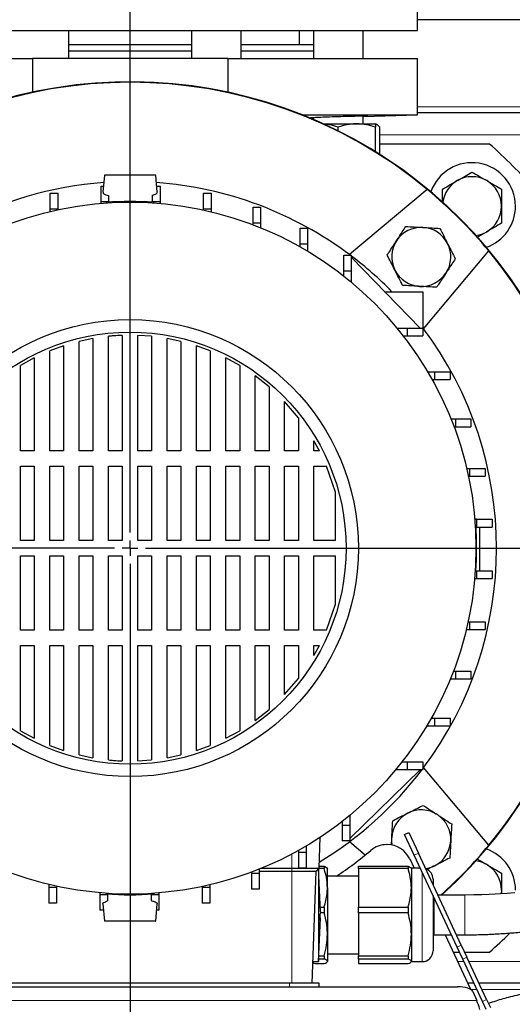
# Model space of a CAD drawing. Units: millimetres. Extents: x 0 to 597, y 0 to 420.
# Drawn here: x 287 to 310, y 102 to 148 of the extents above; entities that cross this region are included whole.
import ezdxf

# ---------------------------------------------------------------- set-up
doc = ezdxf.new("R2010")
doc.units = ezdxf.units.MM
doc.layers.add('FORMAT', color=7, linetype='Continuous')

# ---------------------------------------------------------------- blocks, each defined once
blk = doc.blocks.new('SW_CENTERMARKSYMBOL_6')
at = {"layer": 'FORMAT', "color": 0}
for p, q in [((0, 0.714), (0, 76.012)), ((-0.714, 0), (-21.786, 0)), ((0, 0), (-0.357, 0)), ((0, 0), (0, 0.357)), ((0, 0), (0, -0.357)), ((0, 0), (0.357, 0)), ((0.714, 0), (42.672, 0)), ((0, -0.714), (0, -78.309))]:
    blk.add_line(p, q, dxfattribs=at)

msp = doc.modelspace()

# ---------------------------------------------------------------- linework, layer by layer
at = {"color": 7, "linetype": 'Continuous', "lineweight": 25}
for p, q in [((305.5061, 147.1901), (305.5061, 149.6901)), ((343.3632, 147.6901), (305.5061, 147.6901)), ((279.0775, 147.1901), (292.2918, 147.1901)), ((289.4712, 145.9044), (289.4712, 147.1901)), ((292.2918, 147.1901), (305.5061, 147.1901)), ((295.1125, 147.1901), (295.1125, 145.9044)), ((297.3982, 145.9044), (297.3982, 147.1901)), ((300.0775, 146.5472), (300.0775, 147.1901)), ((300.7177, 147.1901), (300.7177, 145.9044)), ((303.0034, 145.9044), (303.0034, 147.1901)), ((289.4712, 146.5472), (295.1125, 146.5472)), ((289.4712, 146.2615), (295.1125, 146.2615)), ((297.3982, 146.5472), (300.7177, 146.5472)), ((297.3982, 146.2615), (300.7204, 146.2615)), ((279.0775, 145.9044), (287.8032, 145.9044)), ((287.8032, 145.9044), (287.8032, 144.3576)), ((296.7805, 145.9044), (287.8032, 145.9044)), ((296.7805, 145.9044), (305.5061, 145.9044)), ((296.7805, 145.9044), (296.7805, 144.3576)), ((305.5061, 143.3227), (305.5061, 145.9044)), ((300.194, 143.3227), (305.5061, 143.3227)), ((300.6119, 143.1518), (300.7177, 143.1555)), ((300.7177, 143.1975), (300.7177, 143.1069)), ((303.0034, 143.2353), (305.5061, 143.3227)), ((303.0034, 142.9044), (303.0034, 143.2696)), ((343.3632, 143.4044), (305.5061, 143.4044)), ((301.1763, 142.9044), (302.7177, 142.9044)), ((301.8606, 142.5779), (301.8606, 142.7513)), ((302.7177, 142.9044), (303.5749, 142.9044)), ((303.6368, 142.8686), (303.5749, 142.9044)), ((303.5749, 141.6219), (303.5749, 142.7513)), ((303.7726, 141.4979), (303.7726, 142.7513)), ((308.8139, 141.9758), (303.7726, 141.9758)), ((291.1132, 140.5472), (291.0441, 139.7571)), ((293.5395, 139.7573), (293.4704, 140.5472)), ((290.9669, 140.0468), (291.0695, 140.0468)), ((290.9669, 139.3325), (290.9669, 140.0468)), ((293.5142, 140.0468), (293.6881, 140.0468)), ((293.6881, 139.3325), (293.6881, 140.0468)), ((305.9496, 139.8906), (302.3778, 136.8935)), ((288.6258, 139.7188), (288.9829, 139.7188)), ((288.6258, 139.0045), (288.6258, 139.7188)), ((288.9829, 139.0045), (288.9829, 139.7188)), ((291.3241, 139.3325), (291.3241, 139.6003)), ((293.331, 139.4758), (293.2918, 139.4758)), ((293.331, 139.3325), (293.331, 139.619)), ((295.6722, 139.7188), (296.0293, 139.7188)), ((295.6722, 139.0045), (295.6722, 139.7188)), ((296.0293, 139.0045), (296.0293, 139.7188)), ((288.6258, 139.0045), (288.9829, 139.0045)), ((288.6258, 138.876), (288.6258, 139.0045)), ((288.9829, 138.9563), (288.9829, 139.0045)), ((290.9669, 139.3297), (290.9449, 139.2472)), ((290.9669, 139.2491), (290.9669, 139.3325)), ((290.9669, 139.3325), (291.3241, 139.3325)), ((291.2142, 139.2678), (291.2204, 139.2969)), ((291.3241, 139.3035), (291.3241, 139.3325)), ((293.331, 139.3325), (293.6881, 139.3325)), ((293.331, 139.299), (293.331, 139.3325)), ((293.3632, 139.2969), (293.3694, 139.2678)), ((293.6881, 139.243), (293.6881, 139.3325)), ((295.6722, 138.9409), (295.6722, 139.0045)), ((295.6722, 139.0045), (296.0293, 139.0045)), ((296.0293, 138.8589), (296.0293, 139.0045)), ((297.9452, 139.0693), (298.3023, 139.0693)), ((297.9452, 138.355), (297.9452, 139.0693)), ((298.3023, 138.355), (298.3023, 139.0693)), ((297.9452, 138.2654), (297.9452, 138.355)), ((297.9452, 138.355), (298.3023, 138.355)), ((298.3023, 138.1246), (298.3023, 138.355)), ((300.1062, 138.1106), (300.4633, 138.1106)), ((300.1062, 137.3964), (300.1062, 138.1106)), ((300.4633, 137.3964), (300.4633, 138.1106)), ((300.1062, 137.2516), (300.1062, 137.3964)), ((300.1062, 137.3964), (300.4633, 137.3964)), ((300.4633, 137.0439), (300.4633, 137.3964)), ((302.1132, 136.8615), (302.4704, 136.8615)), ((302.1132, 136.1472), (302.1132, 136.8615)), ((302.4704, 136.1472), (302.4704, 136.8615)), ((302.4905, 136.7401), (302.4704, 136.7608)), ((302.4704, 136.7401), (302.4905, 136.7401)), ((302.4905, 136.7401), (305.6197, 133.5115)), ((305.7809, 133.4903), (308.778, 137.0622)), ((302.1132, 135.9084), (302.1132, 136.1472)), ((302.1132, 136.1472), (302.4704, 136.1472)), ((302.4704, 135.6194), (302.4704, 136.1472)), ((303.9928, 135.1901), (305.749, 135.1901)), ((305.749, 135.1901), (305.749, 133.5115)), ((304.566, 133.5115), (305.0347, 133.5115)), ((305.0347, 133.5115), (305.0347, 133.1544)), ((305.0347, 133.5115), (305.749, 133.5115)), ((305.749, 133.5115), (305.749, 133.1544)), ((290.5857, 133.0403), (289.9511, 132.906)), ((290.5857, 133.0403), (290.5857, 127.8818)), ((291.3, 127.8818), (291.3, 133.1397)), ((291.9347, 133.1836), (291.9347, 127.8818)), ((293.2836, 133.1397), (292.649, 133.1836)), ((292.649, 127.8818), (292.649, 133.1836)), ((293.2836, 133.1397), (293.2836, 127.8818)), ((294.6325, 132.9061), (293.9979, 133.0403)), ((293.9979, 127.8818), (293.9979, 133.0403)), ((304.8516, 133.1544), (305.0347, 133.1544)), ((305.0347, 133.1544), (305.749, 133.1544)), ((289.2368, 132.7011), (288.6021, 132.4679)), ((289.2368, 132.7011), (289.2368, 127.8818)), ((289.9511, 127.8818), (289.9511, 132.906)), ((294.6325, 132.9061), (294.6325, 127.8818)), ((295.9815, 132.4679), (295.3468, 132.7011)), ((295.3468, 127.8818), (295.3468, 132.7011)), ((287.8879, 132.1432), (287.2532, 131.7933)), ((287.8879, 132.1432), (287.8879, 127.8818)), ((288.6021, 127.8818), (288.6021, 132.4679)), ((295.9815, 132.4679), (295.9815, 127.8818)), ((297.3304, 131.7933), (296.6958, 132.1431)), ((296.6958, 127.8818), (296.6958, 132.1431)), ((287.2532, 127.8818), (287.2532, 131.7933)), ((297.3304, 131.7933), (297.3304, 127.8818)), ((298.6794, 130.8179), (298.0447, 131.3205)), ((298.0447, 127.8818), (298.0447, 131.3205)), ((305.9739, 131.5045), (306.2838, 131.5045)), ((306.2838, 131.5045), (306.2838, 131.1473)), ((306.2838, 131.5045), (306.9981, 131.5045)), ((306.9981, 131.5045), (306.9981, 131.1473)), ((298.6794, 130.8179), (298.6794, 127.8818)), ((306.1791, 131.1473), (306.2838, 131.1473)), ((306.2838, 131.1473), (306.9981, 131.1473)), ((300.0283, 129.3967), (299.3936, 130.1367)), ((299.3936, 127.8818), (299.3936, 130.1367)), ((300.0283, 129.3967), (300.0283, 127.8818)), ((307.041, 129.3435), (307.2424, 129.3435)), ((307.1798, 128.9863), (307.2424, 128.9863)), ((307.2424, 129.3435), (307.2424, 128.9863)), ((307.2424, 129.3435), (307.9567, 129.3435)), ((307.2424, 128.9863), (307.9567, 128.9863)), ((307.9567, 129.3435), (307.9567, 128.9863)), ((300.9932, 127.8818), (300.7426, 128.3386)), ((300.7426, 127.8818), (300.7426, 128.3386)), ((287.8879, 127.8818), (287.2532, 127.8818)), ((289.2368, 127.8818), (288.6021, 127.8818)), ((290.5857, 127.8818), (289.9511, 127.8818)), ((291.9347, 127.8818), (291.3, 127.8818)), ((293.2836, 127.8818), (292.649, 127.8818)), ((294.6325, 127.8818), (293.9979, 127.8818)), ((295.9815, 127.8818), (295.3468, 127.8818)), ((297.3304, 127.8818), (296.6958, 127.8818)), ((298.6794, 127.8818), (298.0447, 127.8818)), ((300.0283, 127.8818), (299.3936, 127.8818)), ((300.9932, 127.8818), (300.7426, 127.8818)), ((287.2532, 127.1675), (287.8879, 127.1675)), ((287.2532, 123.7615), (287.2532, 127.1675)), ((287.8879, 127.1675), (287.8879, 123.7615)), ((288.6021, 127.1675), (289.2368, 127.1675)), ((288.6021, 123.7615), (288.6021, 127.1675)), ((289.2368, 127.1675), (289.2368, 123.7615)), ((289.9511, 127.1675), (290.5857, 127.1675)), ((289.9511, 123.7615), (289.9511, 127.1675)), ((290.5857, 127.1675), (290.5857, 123.7615)), ((291.3, 127.1675), (291.9347, 127.1675)), ((291.3, 123.7615), (291.3, 127.1675)), ((291.9347, 127.1675), (291.9347, 123.7615)), ((292.649, 127.1675), (293.2836, 127.1675)), ((292.649, 123.7615), (292.649, 127.1675)), ((293.2836, 127.1675), (293.2836, 123.7615)), ((293.9979, 127.1675), (294.6325, 127.1675)), ((293.9979, 123.7615), (293.9979, 127.1675)), ((294.6325, 127.1675), (294.6325, 123.7615)), ((295.3468, 127.1675), (295.9815, 127.1675)), ((295.3468, 123.7615), (295.3468, 127.1675)), ((295.9815, 127.1675), (295.9815, 123.7615)), ((296.6958, 127.1675), (297.3304, 127.1675)), ((296.6958, 123.7615), (296.6958, 127.1675)), ((297.3304, 127.1675), (297.3304, 123.7615)), ((298.0447, 127.1675), (298.6794, 127.1675)), ((298.0447, 123.7615), (298.0447, 127.1675)), ((298.6794, 127.1675), (298.6794, 123.7615)), ((299.3936, 127.1675), (300.0283, 127.1675)), ((299.3936, 123.7615), (299.3936, 127.1675)), ((300.0283, 127.1675), (300.0283, 123.7615)), ((300.7426, 127.1675), (301.3251, 127.1675)), ((300.7426, 123.7615), (300.7426, 127.1675)), ((301.7344, 125.9731), (301.3251, 127.1675)), ((307.7634, 127.0704), (307.8919, 127.0704)), ((307.8437, 126.7133), (307.8919, 126.7133)), ((307.8919, 127.0704), (307.8919, 126.7133)), ((307.8919, 127.0704), (308.6062, 127.0704)), ((307.8919, 126.7133), (308.6062, 126.7133)), ((308.6062, 127.0704), (308.6062, 126.7133)), ((301.7344, 123.7615), (301.7344, 125.9731)), ((308.2171, 124.7293), (308.1347, 124.7514)), ((308.1365, 124.7293), (308.2199, 124.7293)), ((308.1553, 124.482), (308.1843, 124.4758)), ((308.2199, 124.7293), (308.2199, 124.3721)), ((308.2199, 124.7293), (308.9342, 124.7293)), ((308.9342, 124.7293), (308.9342, 124.3721)), ((308.191, 124.3721), (308.2199, 124.3721)), ((308.2199, 124.3721), (308.9342, 124.3721)), ((308.3632, 122.3652), (308.3632, 124.3721)), ((287.8879, 123.7615), (287.2532, 123.7615)), ((289.2368, 123.7615), (288.6021, 123.7615)), ((290.5857, 123.7615), (289.9511, 123.7615)), ((291.9347, 123.7615), (291.3, 123.7615)), ((293.2836, 123.7615), (292.649, 123.7615)), ((294.6325, 123.7615), (293.9979, 123.7615)), ((295.9815, 123.7615), (295.3468, 123.7615)), ((297.3304, 123.7615), (296.6958, 123.7615)), ((298.6794, 123.7615), (298.0447, 123.7615)), ((300.0283, 123.7615), (299.3936, 123.7615)), ((301.7344, 123.7615), (300.7426, 123.7615)), ((287.2532, 123.0472), (287.8879, 123.0472)), ((287.2532, 119.6412), (287.2532, 123.0472)), ((287.8879, 123.0472), (287.8879, 119.6412)), ((288.6021, 123.0472), (289.2368, 123.0472)), ((288.6021, 119.6412), (288.6021, 123.0472)), ((289.2368, 123.0472), (289.2368, 119.6412)), ((289.9511, 123.0472), (290.5857, 123.0472)), ((289.9511, 119.6412), (289.9511, 123.0472)), ((290.5857, 123.0472), (290.5857, 119.6412)), ((291.3, 123.0472), (291.9347, 123.0472)), ((291.3, 119.6412), (291.3, 123.0472)), ((291.9347, 123.0472), (291.9347, 119.6412)), ((292.649, 123.0472), (293.2836, 123.0472)), ((292.649, 119.6412), (292.649, 123.0472)), ((293.2836, 123.0472), (293.2836, 119.6412)), ((293.9979, 123.0472), (294.6325, 123.0472)), ((293.9979, 119.6412), (293.9979, 123.0472)), ((294.6325, 123.0472), (294.6325, 119.6412)), ((295.3468, 123.0472), (295.9815, 123.0472)), ((295.3468, 119.6412), (295.3468, 123.0472)), ((295.9815, 123.0472), (295.9815, 119.6412)), ((296.6958, 123.0472), (297.3304, 123.0472)), ((296.6958, 119.6412), (296.6958, 123.0472)), ((297.3304, 123.0472), (297.3304, 119.6412)), ((298.0447, 123.0472), (298.6794, 123.0472)), ((298.0447, 119.6412), (298.0447, 123.0472)), ((298.6794, 123.0472), (298.6794, 119.6412)), ((299.3936, 123.0472), (300.0283, 123.0472)), ((299.3936, 119.6412), (299.3936, 123.0472)), ((300.0283, 123.0472), (300.0283, 119.6412)), ((300.7426, 123.0472), (301.7344, 123.0472)), ((300.7426, 119.6412), (300.7426, 123.0472)), ((301.7344, 120.8357), (301.7344, 123.0472)), ((308.1843, 122.333), (308.1553, 122.3268)), ((308.1865, 122.3652), (308.2199, 122.3652)), ((308.2199, 122.3652), (308.2199, 122.0081)), ((308.2199, 122.3652), (308.9342, 122.3652)), ((308.9342, 122.3652), (308.9342, 122.0081)), ((308.1304, 122.0081), (308.2199, 122.0081)), ((308.2199, 122.0081), (308.9342, 122.0081)), ((301.3251, 119.6412), (301.7344, 120.8357)), ((307.8283, 120.0241), (307.8919, 120.0241)), ((307.8919, 120.0241), (307.8919, 119.6669)), ((307.8919, 120.0241), (308.6062, 120.0241)), ((308.6062, 120.0241), (308.6062, 119.6669)), ((287.8879, 119.6412), (287.2532, 119.6412)), ((289.2368, 119.6412), (288.6021, 119.6412)), ((290.5857, 119.6412), (289.9511, 119.6412)), ((291.9347, 119.6412), (291.3, 119.6412)), ((293.2836, 119.6412), (292.649, 119.6412)), ((294.6325, 119.6412), (293.9979, 119.6412)), ((295.9815, 119.6412), (295.3468, 119.6412)), ((297.3304, 119.6412), (296.6958, 119.6412)), ((298.6794, 119.6412), (298.0447, 119.6412)), ((300.0283, 119.6412), (299.3936, 119.6412)), ((301.3251, 119.6412), (300.7426, 119.6412)), ((307.7463, 119.6669), (307.8919, 119.6669)), ((307.8919, 119.6669), (308.6062, 119.6669)), ((287.2532, 115.0155), (287.2532, 118.9269)), ((287.2532, 118.9269), (287.8879, 118.9269)), ((287.8879, 118.9269), (287.8879, 114.6656)), ((288.6021, 114.3409), (288.6021, 118.9269)), ((288.6021, 118.9269), (289.2368, 118.9269)), ((289.2368, 118.9269), (289.2368, 114.1077)), ((289.9511, 113.9027), (289.9511, 118.9269)), ((289.9511, 118.9269), (290.5857, 118.9269)), ((290.5857, 118.9269), (290.5857, 113.7685)), ((291.3, 113.6691), (291.3, 118.9269)), ((291.3, 118.9269), (291.9347, 118.9269)), ((291.9347, 118.9269), (291.9347, 113.6252)), ((292.649, 113.6251), (292.649, 118.9269)), ((292.649, 118.9269), (293.2836, 118.9269)), ((293.2836, 118.9269), (293.2836, 113.6691)), ((293.9979, 113.7685), (293.9979, 118.9269)), ((293.9979, 118.9269), (294.6325, 118.9269)), ((294.6325, 118.9269), (294.6325, 113.9027)), ((295.3468, 114.1077), (295.3468, 118.9269)), ((295.3468, 118.9269), (295.9815, 118.9269)), ((295.9815, 118.9269), (295.9815, 114.3409)), ((296.6958, 114.6656), (296.6958, 118.9269)), ((296.6958, 118.9269), (297.3304, 118.9269)), ((297.3304, 118.9269), (297.3304, 115.0155)), ((298.0447, 115.4883), (298.0447, 118.9269)), ((298.0447, 118.9269), (298.6794, 118.9269)), ((298.6794, 118.9269), (298.6794, 115.9908)), ((299.3936, 116.672), (299.3936, 118.9269)), ((299.3936, 118.9269), (300.0283, 118.9269)), ((300.0283, 118.9269), (300.0283, 117.4121)), ((300.7426, 118.4702), (300.9932, 118.9269)), ((300.7426, 118.9269), (300.9932, 118.9269)), ((300.7426, 118.4702), (300.7426, 118.9269)), ((307.1528, 117.751), (307.2424, 117.751)), ((307.2424, 117.751), (307.2424, 117.3939)), ((307.2424, 117.751), (307.9567, 117.751)), ((307.9567, 117.751), (307.9567, 117.3939)), ((299.3936, 116.672), (300.0283, 117.4121)), ((307.012, 117.3939), (307.2424, 117.3939)), ((307.2424, 117.3939), (307.9567, 117.3939)), ((298.0447, 115.4883), (298.6794, 115.9908)), ((306.1391, 115.59), (306.2838, 115.59)), ((306.2838, 115.59), (306.2838, 115.2329)), ((306.2838, 115.59), (306.9981, 115.59)), ((306.9981, 115.59), (306.9981, 115.2329)), ((287.2532, 115.0155), (287.8879, 114.6656)), ((296.6958, 114.6656), (297.3304, 115.0155)), ((305.9313, 115.2329), (306.2838, 115.2329)), ((306.2838, 115.2329), (306.9981, 115.2329)), ((288.6021, 114.3409), (289.2368, 114.1077)), ((295.3468, 114.1077), (295.9815, 114.3409)), ((289.9511, 113.9027), (290.5857, 113.7685)), ((292.649, 113.6251), (293.2836, 113.6691)), ((293.9979, 113.7685), (294.6325, 113.9027)), ((304.7958, 113.583), (305.0347, 113.583)), ((305.0347, 113.583), (305.0347, 113.2258)), ((305.0347, 113.583), (305.749, 113.583)), ((305.749, 113.583), (305.749, 113.2258)), ((305.6482, 113.2258), (302.4056, 110.083)), ((304.5068, 113.2258), (305.0347, 113.2258)), ((305.0347, 113.2258), (305.749, 113.2258)), ((308.778, 109.7466), (305.7809, 113.3184)), ((302.399, 111.1302), (302.399, 110.6615)), ((302.0418, 110.8446), (302.0418, 110.6615)), ((302.399, 110.6615), (302.0418, 110.6615)), ((302.0418, 110.6615), (302.0418, 109.9472)), ((302.399, 110.6615), (302.399, 109.9472)), ((301.0212, 110.115), (300.9714, 108.6901)), ((302.399, 110.083), (302.4056, 110.083)), ((302.399, 110.0765), (302.4056, 110.083)), ((304.3021, 109.748), (304.3213, 110.0946)), ((304.9082, 110.2424), (305.1025, 110.333)), ((305.3491, 109.2969), (304.9082, 110.2424)), ((305.1025, 110.333), (305.5434, 109.3875)), ((300.0347, 109.5171), (300.0347, 109.4124)), ((300.3919, 109.7223), (300.3919, 109.4124)), ((302.399, 109.9472), (302.0418, 109.9472)), ((302.3778, 109.9153), (303.1054, 109.3047)), ((304.0918, 109.7801), (304.111, 109.7801)), ((300.3919, 109.4124), (300.0347, 109.4124)), ((300.0347, 109.4124), (300.0347, 108.6981)), ((300.3919, 109.4124), (300.3919, 108.6981)), ((305.1468, 109.1202), (305.3474, 108.6901)), ((307.3234, 105.0631), (305.3491, 109.2969)), ((307.5176, 105.1537), (305.5434, 109.3875)), ((298.2309, 108.6553), (298.2309, 108.4538)), ((298.3167, 108.6901), (299.7204, 108.6901)), ((299.7204, 108.6901), (300.9714, 108.6901)), ((300.3919, 108.6981), (300.0347, 108.6981)), ((300.9714, 108.6901), (300.8286, 108.5472)), ((300.959, 108.6777), (300.959, 104.4044)), ((301.043, 106.6901), (300.9595, 108.6782)), ((301.2131, 108.6766), (300.9595, 108.6766)), ((300.9747, 108.7843), (301.2131, 108.7843)), ((301.2131, 108.7843), (301.2131, 108.6766)), ((301.3632, 107.7913), (301.3632, 108.6888)), ((302.7918, 108.7843), (305.0702, 108.7843)), ((302.7918, 108.6766), (302.7918, 108.7843)), ((305.0702, 108.6766), (302.7918, 108.6766)), ((302.7918, 108.6766), (302.7918, 106.906)), ((305.0702, 108.7843), (305.0702, 108.6766)), ((305.6321, 108.6901), (305.2204, 108.6901)), ((305.2204, 108.6901), (305.2204, 107.7913)), ((305.4051, 108.6901), (305.3404, 108.705)), ((297.8738, 108.5164), (297.8738, 108.4538)), ((298.2309, 108.4538), (297.8738, 108.4538)), ((297.8738, 108.4538), (297.8738, 107.7395)), ((299.7204, 108.5472), (298.2309, 108.5472)), ((298.2309, 108.4538), (298.2309, 107.7395)), ((300.8286, 108.5472), (299.7204, 108.5472)), ((300.8286, 108.5472), (300.649, 103.4044)), ((302.7918, 108.333), (301.3632, 108.333)), ((306.2204, 108.1901), (306.2204, 107.9356)), ((288.5543, 107.9499), (288.5543, 107.8043)), ((288.9115, 107.8043), (288.5543, 107.8043)), ((288.5543, 107.8043), (288.5543, 107.09)), ((288.9115, 107.8679), (288.9115, 107.8043)), ((288.9115, 107.8043), (288.9115, 107.09)), ((295.6007, 107.8525), (295.6007, 107.8043)), ((295.9579, 107.8043), (295.6007, 107.8043)), ((295.6007, 107.8043), (295.6007, 107.09)), ((295.9579, 107.9328), (295.9579, 107.8043)), ((295.9579, 107.8043), (295.9579, 107.09)), ((298.2309, 107.7395), (297.8738, 107.7395)), ((301.3632, 107.7913), (301.3632, 105.6582)), ((305.2204, 107.7913), (305.2204, 105.6582)), ((290.8955, 107.5658), (290.8955, 107.4763)), ((291.2527, 107.4763), (290.8955, 107.4763)), ((290.8955, 107.4763), (290.8955, 106.762)), ((291.2204, 107.5119), (291.2142, 107.541)), ((291.2527, 107.5098), (291.2527, 107.4763)), ((291.2527, 107.4763), (291.2527, 107.1898)), ((293.2595, 107.5052), (293.2595, 107.4763)), ((293.6167, 107.4763), (293.2595, 107.4763)), ((293.2595, 107.4763), (293.2595, 107.2084)), ((293.3694, 107.541), (293.3632, 107.5119)), ((293.6167, 107.5597), (293.6167, 107.4763)), ((293.6167, 107.4763), (293.6167, 106.762)), ((306.2204, 107.4285), (306.2204, 105.2096)), ((306.2564, 107.3512), (306.2564, 105.633)), ((307.685, 107.4615), (306.4414, 107.4615)), ((306.649, 107.4615), (306.649, 107.5127)), ((306.6683, 107.4615), (306.6613, 107.5078)), ((309.3632, 107.6901), (309.352, 107.516)), ((309.3632, 107.6901), (309.3632, 107.5222)), ((288.9115, 107.09), (288.5543, 107.09)), ((291.0441, 107.0515), (291.1132, 106.2615)), ((293.4704, 106.2615), (293.5395, 107.0516)), ((295.9579, 107.09), (295.6007, 107.09)), ((301.0339, 106.906), (301.2131, 106.906)), ((301.2131, 106.906), (301.2131, 106.6476)), ((302.7918, 106.906), (305.0702, 106.906)), ((302.7918, 106.6476), (302.7918, 106.906)), ((305.0702, 106.906), (305.0702, 106.6476)), ((306.2204, 107.1463), (306.2564, 107.1773)), ((306.2204, 107.1201), (306.2564, 107.151)), ((306.2204, 106.8179), (306.2564, 106.7406)), ((291.0695, 106.762), (290.8955, 106.762)), ((293.6167, 106.762), (293.5142, 106.762)), ((300.959, 104.4044), (301.043, 106.4044)), ((301.2131, 106.6476), (301.0331, 106.6476)), ((305.0702, 106.6476), (302.7918, 106.6476)), ((302.7918, 106.6476), (302.7918, 104.6689)), ((301.3632, 105.6582), (301.3632, 104.4142)), ((305.2204, 105.6582), (305.2204, 104.4142)), ((306.2564, 105.633), (307.0577, 105.633)), ((306.7729, 105.633), (307.9401, 103.1301)), ((307.2941, 105.633), (307.685, 105.633)), ((306.2204, 105.2096), (306.2204, 104.9044)), ((307.5808, 104.5112), (307.3234, 105.0631)), ((307.5176, 105.1537), (307.775, 104.6018)), ((300.9701, 104.6689), (301.2131, 104.6689)), ((301.2131, 104.6689), (301.2131, 104.5182)), ((301.3632, 104.7615), (302.7918, 104.7615)), ((302.7918, 104.6689), (305.0702, 104.6689)), ((302.7918, 104.5182), (302.7918, 104.6689)), ((305.0702, 104.6689), (305.0702, 104.5182)), ((307.146, 104.833), (307.4307, 104.833)), ((307.6671, 104.833), (308.8139, 104.833)), ((308.6815, 102.6576), (307.775, 104.6018)), ((300.6839, 104.4044), (300.959, 104.4044)), ((300.7991, 104.3102), (301.2131, 104.3102)), ((301.2131, 104.5182), (300.9637, 104.5182)), ((305.0702, 104.5182), (302.7918, 104.5182)), ((302.7918, 104.5182), (302.7918, 104.3102)), ((302.7918, 104.3102), (305.0702, 104.3102)), ((305.2204, 104.4044), (305.7204, 104.4044)), ((308.4873, 102.5671), (307.5808, 104.5112)), ((277.2833, 103.2398), (307.3439, 103.2398)), ((299.6275, 103.4044), (284.9561, 103.4044)), ((300.9847, 103.4044), (299.6275, 103.4044)), ((300.9847, 103.2398), (300.9847, 103.4044)), ((308.0969, 103.4044), (307.8121, 103.4044)), ((312.2929, 103.4044), (308.3333, 103.4044)), ((308.0512, 103.0295), (308.2231, 102.6113)), ((308.2298, 102.581), (308.2231, 102.6113)), ((308.6575, 102.2021), (308.4873, 102.5671)), ((308.6815, 102.6576), (308.8517, 102.2926))]:
    msp.add_line(p, q, dxfattribs=at)
at = {"color": 8, "linetype": 'Continuous', "lineweight": 18}
for p, q in [((343.3632, 143.6901), (305.5061, 143.6901)), ((345.0967, 142.4044), (303.7726, 142.4044)), ((299.7204, 109.3464), (299.7204, 108.6901)), ((305.5434, 109.3875), (305.3491, 109.2969)), ((299.7204, 108.6901), (299.7204, 108.5472)), ((299.7204, 108.5472), (299.7204, 103.4044)), ((305.7204, 104.8025), (305.7204, 108.5008)), ((307.685, 107.4615), (307.685, 105.633)), ((307.3234, 105.0631), (307.5176, 105.1537)), ((305.7204, 104.4044), (305.7204, 104.8025)), ((307.775, 104.6018), (307.5808, 104.5112)), ((307.6306, 104.4044), (307.3458, 104.4044)), ((314.1259, 104.4044), (307.867, 104.4044)), ((299.6275, 103.2398), (299.6275, 103.4044)), ((308.2301, 103.1187), (307.9607, 103.1187)), ((311.2055, 103.1187), (308.4665, 103.1187)), ((276.4041, 102.6113), (308.2231, 102.6113)), ((308.4873, 102.5671), (308.6815, 102.6576))]:
    msp.add_line(p, q, dxfattribs=at)
at = {"color": 7, "linetype": 'Continuous', "lineweight": 25, "flags": 128}
for points in [[(304.3451, 109.7559), (304.3231, 109.9171), (304.3213, 110.0946)], [(309.9747, 107.5702), (309.7999, 107.5551), (309.617, 107.5404), (309.3179, 107.5189), (309.0779, 107.5039), (308.7932, 107.4888), (308.4648, 107.4754), (308.0947, 107.4654), (307.685, 107.4615), (307.685, 107.4615)], [(308.0512, 103.0295), (308.0222, 103.072), (307.9716, 103.1121), (307.9009, 103.1484), (307.8125, 103.1799), (307.7091, 103.2055), (307.594, 103.2243), (307.471, 103.2359), (307.3439, 103.2398)]]:
    msp.add_lwpolyline(points, dxfattribs=at)
at = {"color": 7, "linetype": 'Continuous', "lineweight": 25}
for radius in [15.9, 10.5, 9.9286]:
    msp.add_circle((292.2918, 123.4044), radius, dxfattribs=at)
for centre, radius, start, end in [((292.2918, 123.4044), 21.4286, 311.92672, 180), ((292.2918, 123.4044), 21.4086, 50.36041, 129.63959), ((292.2918, 123.4044), 24.8571, 41.65793, 48.34207), ((308.0061, 139.1187), 2, 0, 160.80336), ((308.0061, 139.1187), 1.3571, 120, 172.27871), ((308.0061, 139.1187), 1.3571, 60, 120), ((308.0061, 139.1187), 1.3571, 0, 60), ((292.2918, 123.4044), 16.8429, 94.11905, 142.81966), ((292.2918, 123.4044), 16.8429, 53.03302, 85.87121), ((292.2918, 123.4044), 21.4086, 39.63959, 50.36041), ((292.2918, 123.4044), 15.9286, 86.14311, 93.85689), ((308.0061, 139.1187), 2, 289.19664, 0), ((308.0061, 139.1187), 1.3571, 300, 0), ((305.6763, 136.7889), 1.3571, 86.84238, 146.84238), ((305.6763, 136.7889), 1.3571, 26.84238, 86.84238), ((308.0061, 139.1187), 1.3571, 277.72129, 300), ((305.6763, 136.7889), 1.3571, 146.84238, 206.84238), ((305.6763, 136.7889), 1.3571, 326.84238, 26.84238), ((292.2918, 123.4044), 16.8429, 44.40659, 52.81966), ((292.2918, 123.4044), 21.4086, 320.36041, 39.63959), ((305.6763, 136.7889), 1.3571, 206.84238, 266.84238), ((305.6763, 136.7889), 1.3571, 266.84238, 326.84238), ((292.2918, 123.4044), 16.8429, 323.03302, 36.96698), ((292.2918, 123.4044), 15.9286, 356.14311, 3.85689), ((292.2918, 123.4044), 16.8429, 301.05903, 322.81966), ((305.6763, 110.0199), 1.3571, 56.84238, 116.84238), ((305.6763, 110.0199), 1.3571, 116.84238, 176.84238), ((305.6763, 110.0199), 1.3571, 356.84238, 56.84238), ((292.3136, 122.6244), 17.1429, 303.52274, 310.09996), ((304.0918, 108.6372), 1.1429, 90, 130.09996), ((304.111, 108.6372), 1.1429, 25, 90), ((305.6763, 110.0199), 1.3571, 296.84238, 356.84238), ((292.2918, 123.4044), 21.4086, 311.86724, 320.36041), ((308.0061, 107.6901), 2, 0, 70.80336), ((305.6763, 110.0199), 1.3571, 278.39676, 296.84238), ((305.7204, 108.1901), 0.5, 360, 71.27874), ((308.0061, 107.6901), 1.3571, 60, 82.27871), ((308.0061, 107.6901), 1.3571, 0, 60), ((292.2918, 123.4044), 15.9286, 266.14311, 273.85689), ((292.2918, 123.4044), 24.8571, 311.65793, 314.5724), ((305.7204, 104.9044), 0.5, 270, 0)]:
    msp.add_arc(centre, radius, start, end, dxfattribs=at)
for points, knots in [([(300.5057, 143.1798), (300.5049, 143.1798), (300.4796, 143.1812), (300.5713, 143.1893), (300.7861, 143.2026), (301.1397, 143.2186), (301.517, 143.2328), (301.7647, 143.2406), (301.8601, 143.2436)], [0, 0, 0, 0, 0.0064665, 0.2209804, 0.4356229, 0.6504193, 0.8653147, 1, 1, 1, 1]), ([(301.8601, 143.2436), (302.0127, 143.248), (302.3179, 143.2568), (302.7244, 143.2658), (303.0327, 143.2705), (303.2114, 143.2706), (303.2285, 143.2656), (303.1505, 143.2591), (303.0306, 143.2536), (303.0034, 143.2523)], [0, 0, 0, 0, 0.1589882, 0.3179789, 0.4769113, 0.6357823, 0.79463, 0.9534991, 1, 1, 1, 1]), ([(301.8606, 142.7513), (301.7215, 142.7953), (301.4891, 142.8688), (301.2489, 142.884), (301.1524, 142.8901)], [0, 0, 0, 0, 0.5983126, 1, 1, 1, 1]), ([(302.7177, 142.9044), (302.6974, 142.9042), (302.5435, 142.9028), (302.2534, 142.8694), (301.9923, 142.7909), (301.8606, 142.7513)], [0, 0, 0, 0, 0.07009856, 0.53078884, 1, 1, 1, 1]), ([(303.5749, 142.7513), (303.4357, 142.7941), (303.1547, 142.8804), (302.8643, 142.8964), (302.7177, 142.9044)], [0, 0, 0, 0, 0.49545796, 1, 1, 1, 1]), ([(303.5749, 142.9044), (303.5749, 142.8995), (303.5749, 142.8898), (303.5749, 142.8269), (303.5749, 142.7722), (303.5749, 142.7513)], [0, 0, 0, 0, 0.378518, 0.7624238, 1, 1, 1, 1]), ([(303.7726, 142.7513), (303.7311, 142.7958), (303.6661, 142.8653), (303.599, 142.8802), (303.5749, 142.8856)], [0, 0, 0, 0, 0.63976019, 1, 1, 1, 1]), ([(292.2918, 140.5472), (292.1947, 140.5472), (292.001, 140.5472), (291.7047, 140.5472), (291.4725, 140.5472), (291.3034, 140.5472), (291.1891, 140.5472), (291.1206, 140.5472), (291.1206, 140.5472), (291.1207, 140.5472)], [0, 0, 0, 0, 0.1268368, 0.2531535, 0.4398437, 0.5713894, 0.7066063, 0.8800395, 1, 1, 1, 1]), ([(293.4665, 140.5472), (293.4677, 140.5472), (293.476, 140.5472), (293.4402, 140.5472), (293.3585, 140.5472), (293.2093, 140.5472), (292.9833, 140.5472), (292.6846, 140.5472), (292.4482, 140.5472), (292.3222, 140.5472), (292.2918, 140.5472)], [0, 0, 0, 0, 0.0280838, 0.1901135, 0.335035, 0.4835613, 0.6828618, 0.8346582, 0.9601443, 1, 1, 1, 1]), ([(306.649, 139.9022), (306.7592, 139.9659), (306.9816, 140.0943), (307.2115, 140.227), (307.3275, 140.294)], [0, 0, 0, 0, 0.495458, 1, 1, 1, 1]), ([(307.3275, 140.294), (307.3436, 140.3033), (307.4654, 140.3736), (307.6951, 140.5062), (307.9018, 140.6255), (308.0061, 140.6858)], [0, 0, 0, 0, 0.0700918, 0.5307854, 1, 1, 1, 1]), ([(308.0061, 140.6858), (308.1163, 140.6221), (308.3387, 140.4937), (308.5687, 140.361), (308.6847, 140.294)], [0, 0, 0, 0, 0.495458, 1, 1, 1, 1]), ([(308.6847, 140.294), (308.7008, 140.2847), (308.8226, 140.2144), (309.0522, 140.0818), (309.2589, 139.9624), (309.3632, 139.9022)], [0, 0, 0, 0, 0.0700918, 0.5307854, 1, 1, 1, 1]), ([(306.649, 139.2933), (306.649, 139.2964), (306.649, 139.5028), (306.649, 139.704), (306.649, 139.9022)], [0, 0, 0, 0, 0.0150631, 1, 1, 1, 1]), ([(309.3632, 139.9022), (309.3632, 139.7037), (309.3632, 139.4452), (309.3632, 139.1801), (309.3632, 139.1187)], [0, 0, 0, 0, 0.768289, 1, 1, 1, 1]), ([(291.0488, 139.7567), (291.0487, 139.7443), (291.0483, 139.7152), (291.1109, 139.6699), (291.2079, 139.6299), (291.2951, 139.6077), (291.3241, 139.6003)], [0, 0, 0, 0, 0.2283538, 0.5375323, 0.8463769, 1, 1, 1, 1]), ([(293.331, 139.619), (293.3912, 139.6408), (293.4963, 139.6789), (293.5433, 139.7262), (293.5348, 139.7501), (293.5325, 139.7567)], [0, 0, 0, 0, 0.4929726, 0.859679, 1, 1, 1, 1]), ([(309.3632, 139.1187), (309.3632, 138.9093), (309.3632, 138.644), (309.3632, 138.3889), (309.3632, 138.3351)], [0, 0, 0, 0, 0.7891752, 1, 1, 1, 1]), ([(304.5402, 137.5312), (304.5738, 137.5826), (304.7188, 137.8046), (304.8601, 138.0209), (304.9687, 138.1872)], [0, 0, 0, 0, 0.231711, 1, 1, 1, 1]), ([(304.9687, 138.1872), (305.0958, 138.1801), (305.3522, 138.166), (305.6173, 138.1514), (305.7511, 138.144)], [0, 0, 0, 0, 0.495458, 1, 1, 1, 1]), ([(305.7511, 138.144), (305.7696, 138.143), (305.9101, 138.1352), (306.1749, 138.1206), (306.4132, 138.1075), (306.5335, 138.1008)], [0, 0, 0, 0, 0.0700918, 0.5307854, 1, 1, 1, 1]), ([(306.5335, 138.1008), (306.5909, 137.9873), (306.7069, 137.7581), (306.8268, 137.5212), (306.8873, 137.4017)], [0, 0, 0, 0, 0.495458, 1, 1, 1, 1]), ([(309.3632, 138.3351), (309.253, 138.2715), (309.0306, 138.1431), (308.8007, 138.0103), (308.6847, 137.9434)], [0, 0, 0, 0, 0.49545796, 1, 1, 1, 1]), ([(308.6847, 137.9434), (308.6686, 137.9341), (308.5468, 137.8638), (308.4004, 137.7792), (308.2747, 137.7066), (308.2517, 137.6934)], [0, 0, 0, 0, 0.1105948, 0.8375027, 1, 1, 1, 1]), ([(304.1116, 136.8752), (304.141, 136.9203), (304.2806, 137.1338), (304.4257, 137.3559), (304.5402, 137.5312)], [0, 0, 0, 0, 0.2108248, 1, 1, 1, 1]), ([(306.8873, 137.4017), (306.8956, 137.3851), (306.9591, 137.2596), (307.0789, 137.023), (307.1867, 136.8101), (307.2411, 136.7026)], [0, 0, 0, 0, 0.0700918, 0.5307854, 1, 1, 1, 1]), ([(304.4654, 136.1761), (304.457, 136.1927), (304.3935, 136.3182), (304.2738, 136.5548), (304.166, 136.7678), (304.1116, 136.8752)], [0, 0, 0, 0, 0.07009183, 0.53078536, 1, 1, 1, 1]), ([(307.2411, 136.7026), (307.1325, 136.5364), (306.9911, 136.32), (306.8461, 136.0981), (306.8125, 136.0466)], [0, 0, 0, 0, 0.768289, 1, 1, 1, 1]), ([(304.8192, 135.477), (304.7618, 135.5905), (304.6458, 135.8197), (304.5259, 136.0566), (304.4654, 136.1761)], [0, 0, 0, 0, 0.495458, 1, 1, 1, 1]), ([(306.8125, 136.0466), (306.698, 135.8714), (306.5529, 135.6493), (306.4134, 135.4357), (306.3839, 135.3907)], [0, 0, 0, 0, 0.78917523, 1, 1, 1, 1]), ([(305.6016, 135.4338), (305.583, 135.4349), (305.4426, 135.4426), (305.1778, 135.4572), (304.9395, 135.4704), (304.8192, 135.477)], [0, 0, 0, 0, 0.0700918, 0.5307854, 1, 1, 1, 1]), ([(306.3839, 135.3907), (306.2569, 135.3977), (306.0004, 135.4118), (305.7353, 135.4265), (305.6016, 135.4338)], [0, 0, 0, 0, 0.495458, 1, 1, 1, 1]), ([(291.9347, 133.1836), (291.8015, 133.1774), (291.5896, 133.1674), (291.3784, 133.1472), (291.3, 133.1397)], [0, 0, 0, 0, 0.6285544, 1, 1, 1, 1]), ([(291.3, 113.6691), (291.3784, 113.6615), (291.5896, 113.6413), (291.8015, 113.6314), (291.9347, 113.6252)], [0, 0, 0, 0, 0.3714457, 1, 1, 1, 1]), ([(305.0635, 111.2308), (305.0801, 111.2392), (305.2056, 111.3027), (305.4422, 111.4224), (305.6552, 111.5302), (305.7627, 111.5846)], [0, 0, 0, 0, 0.07009183, 0.53078536, 1, 1, 1, 1]), ([(305.7627, 111.5846), (305.8077, 111.5552), (306.0213, 111.4156), (306.2434, 111.2705), (306.4186, 111.156)], [0, 0, 0, 0, 0.2108248, 1, 1, 1, 1]), ([(304.3213, 110.0946), (304.3223, 110.1132), (304.33, 110.2536), (304.3446, 110.5184), (304.3578, 110.7567), (304.3644, 110.877)], [0, 0, 0, 0, 0.0700918, 0.5307854, 1, 1, 1, 1]), ([(304.3644, 110.877), (304.478, 110.9344), (304.7071, 111.0504), (304.944, 111.1703), (305.0635, 111.2308)], [0, 0, 0, 0, 0.495458, 1, 1, 1, 1]), ([(306.4186, 111.156), (306.47, 111.1224), (306.692, 110.9774), (306.9084, 110.8361), (307.0746, 110.7275)], [0, 0, 0, 0, 0.23171103, 1, 1, 1, 1]), ([(307.0746, 110.7275), (307.0676, 110.6004), (307.0534, 110.344), (307.0388, 110.0789), (307.0314, 109.9451)], [0, 0, 0, 0, 0.495458, 1, 1, 1, 1]), ([(307.0314, 109.9451), (307.0304, 109.9266), (307.0227, 109.7861), (307.008, 109.5214), (306.9949, 109.283), (306.9883, 109.1628)], [0, 0, 0, 0, 0.0700918, 0.5307854, 1, 1, 1, 1]), ([(306.9883, 109.1628), (306.8747, 109.1053), (306.6456, 108.9893), (306.4087, 108.8694), (306.2891, 108.809)], [0, 0, 0, 0, 0.495458, 1, 1, 1, 1]), ([(308.2541, 109.114), (308.2822, 109.0978), (308.4229, 109.0166), (308.5683, 108.9326), (308.6847, 108.8654)], [0, 0, 0, 0, 0.1995863, 1, 1, 1, 1]), ([(301.2131, 108.7843), (301.2554, 108.7673), (301.3407, 108.7331), (301.3557, 108.698), (301.3632, 108.6803)], [0, 0, 0, 0, 0.4961718, 1, 1, 1, 1]), ([(301.3632, 107.7913), (301.3575, 107.9179), (301.3458, 108.1728), (301.2777, 108.4673), (301.2262, 108.6341), (301.2131, 108.6766)], [0, 0, 0, 0, 0.4237694, 0.8533726, 1, 1, 1, 1]), ([(305.0702, 108.7843), (305.1126, 108.7673), (305.1979, 108.7331), (305.2128, 108.698), (305.2204, 108.6803)], [0, 0, 0, 0, 0.49617181, 1, 1, 1, 1]), ([(305.2204, 107.7913), (305.2138, 107.9265), (305.2005, 108.1989), (305.1278, 108.4928), (305.0782, 108.6511), (305.0702, 108.6766)], [0, 0, 0, 0, 0.4525324, 0.9120428, 1, 1, 1, 1]), ([(306.2891, 108.809), (306.2726, 108.8006), (306.1554, 108.7413), (306.039, 108.6824), (305.9392, 108.6318)], [0, 0, 0, 0, 0.1414728, 1, 1, 1, 1]), ([(308.6847, 108.8654), (308.7008, 108.8561), (308.8226, 108.7858), (309.0522, 108.6532), (309.2589, 108.5339), (309.3632, 108.4737)], [0, 0, 0, 0, 0.0700918, 0.5307854, 1, 1, 1, 1]), ([(309.3632, 108.4737), (309.3632, 108.2751), (309.3632, 108.0167), (309.3632, 107.7515), (309.3632, 107.6901)], [0, 0, 0, 0, 0.768289, 1, 1, 1, 1]), ([(301.2131, 106.906), (301.27, 107.11), (301.3516, 107.4022), (301.3605, 107.701), (301.3632, 107.7913)], [0, 0, 0, 0, 0.6980455, 1, 1, 1, 1]), ([(305.0702, 106.906), (305.1302, 107.1237), (305.2109, 107.4162), (305.2185, 107.7149), (305.2204, 107.7913)], [0, 0, 0, 0, 0.7443125, 1, 1, 1, 1]), ([(291.0507, 107.0521), (291.0485, 107.0583), (291.0399, 107.0822), (291.0864, 107.1295), (291.1924, 107.1679), (291.2527, 107.1898)], [0, 0, 0, 0, 0.13170185, 0.50705213, 1, 1, 1, 1]), ([(293.2595, 107.2084), (293.3108, 107.1947), (293.4134, 107.1671), (293.4992, 107.1216), (293.5416, 107.083), (293.5354, 107.0596), (293.5334, 107.0521)], [0, 0, 0, 0, 0.2835201, 0.5673983, 0.8618399, 1, 1, 1, 1]), ([(301.0154, 106.5739), (301.0148, 106.57), (301.0135, 106.5622), (301.0118, 106.5315), (301.0107, 106.4909), (301.01, 106.4434), (301.0099, 106.3947), (301.0104, 106.3504), (301.0114, 106.3152), (301.0129, 106.2934), (301.0143, 106.2883), (301.0152, 106.2907), (301.0154, 106.2912)], [0, 0, 0, 0, 0.1074094, 0.2148838, 0.3223096, 0.429661, 0.536954, 0.6442204, 0.7514992, 0.8588262, 0.966224, 1, 1, 1, 1]), ([(301.0154, 106.5206), (301.0148, 106.5239), (301.0138, 106.5285), (301.0131, 106.543), (301.0129, 106.5472)], [0, 0, 0, 0, 0.7122627, 1, 1, 1, 1]), ([(301.0422, 106.6916), (301.0425, 106.6906), (301.0521, 106.6514), (301.0335, 106.6121), (301.0154, 106.5739)], [0, 0, 0, 0, 0.0264137, 1, 1, 1, 1]), ([(301.0154, 106.2912), (301.0292, 106.3295), (301.0567, 106.4059), (301.0292, 106.4824), (301.0154, 106.5206)], [0, 0, 0, 0, 0.50015987, 1, 1, 1, 1]), ([(301.3632, 105.6582), (301.363, 105.6849), (301.3615, 105.864), (301.3288, 106.1978), (301.2518, 106.4969), (301.2131, 106.6476)], [0, 0, 0, 0, 0.0799937, 0.5366383, 1, 1, 1, 1]), ([(305.2204, 105.6582), (305.2202, 105.6849), (305.2186, 105.864), (305.1859, 106.1978), (305.109, 106.4969), (305.0702, 106.6476)], [0, 0, 0, 0, 0.0799937, 0.5366383, 1, 1, 1, 1]), ([(307.685, 105.633), (307.8295, 105.6338), (308.1011, 105.6353), (308.4781, 105.6455), (308.7973, 105.658), (309.114, 105.6738), (309.4346, 105.6934), (309.7794, 105.7184), (310.1171, 105.7465), (310.4618, 105.7788), (310.8145, 105.8157), (311.3121, 105.8728), (311.9567, 105.9577), (312.7281, 106.0764), (313.4794, 106.2091), (314.063, 106.3277), (314.497, 106.4159), (314.8124, 106.4731), (315.0495, 106.5087), (315.2657, 106.5263), (315.4131, 106.5199), (315.4245, 106.517), (315.4296, 106.5157)], [0, 0, 0, 0, 0.0373246, 0.0701592, 0.0983935, 0.1218329, 0.1552998, 0.1862126, 0.2185896, 0.2525091, 0.2881996, 0.3261475, 0.4092163, 0.5023659, 0.6041022, 0.7030597, 0.7646465, 0.8217733, 0.8740826, 0.9214216, 0.9641521, 1, 1, 1, 1]), ([(315.1922, 106.5171), (315.1742, 106.4307), (315.1321, 106.2295), (314.9865, 105.8041), (314.7815, 105.3387), (314.5401, 104.9127), (314.291, 104.5663), (314.0103, 104.2728), (313.6854, 104.0177), (313.2923, 103.7865), (312.8038, 103.5669), (312.1791, 103.3578), (311.4059, 103.1598), (310.5811, 102.977), (309.7989, 102.7905), (309.2041, 102.6269), (308.8761, 102.5143), (308.766, 102.4765)], [0, 0, 0, 0, 0.0450959, 0.1050189, 0.1692804, 0.2282971, 0.2774597, 0.3187907, 0.3707915, 0.4221842, 0.4787725, 0.5590136, 0.654624, 0.7634309, 0.8657554, 0.9549391, 1, 1, 1, 1]), ([(292.2918, 106.2615), (292.1947, 106.2615), (292.001, 106.2615), (291.7047, 106.2615), (291.4725, 106.2615), (291.3034, 106.2615), (291.1891, 106.2615), (291.1206, 106.2615), (291.1206, 106.2615), (291.1207, 106.2615)], [0, 0, 0, 0, 0.1268368, 0.2531535, 0.4398437, 0.5713894, 0.7066063, 0.8800395, 1, 1, 1, 1]), ([(293.4665, 106.2615), (293.4677, 106.2615), (293.476, 106.2615), (293.4402, 106.2615), (293.3585, 106.2615), (293.2093, 106.2615), (292.9833, 106.2615), (292.6846, 106.2615), (292.4482, 106.2615), (292.3222, 106.2615), (292.2918, 106.2615)], [0, 0, 0, 0, 0.0280838, 0.1901135, 0.335035, 0.4835613, 0.6828618, 0.8346582, 0.9601443, 1, 1, 1, 1]), ([(301.2131, 104.6689), (301.2554, 104.8303), (301.3407, 105.1557), (301.3557, 105.4899), (301.3632, 105.6582)], [0, 0, 0, 0, 0.4961718, 1, 1, 1, 1]), ([(305.0702, 104.6689), (305.1126, 104.8303), (305.1979, 105.1557), (305.2128, 105.4899), (305.2204, 105.6582)], [0, 0, 0, 0, 0.4961718, 1, 1, 1, 1]), ([(300.6827, 104.3708), (300.6862, 104.3665), (300.7027, 104.346), (300.7566, 104.326), (300.7991, 104.3102)], [0, 0, 0, 0, 0.2095759, 1, 1, 1, 1]), ([(301.3632, 104.4142), (301.363, 104.417), (301.3615, 104.4358), (301.3288, 104.4709), (301.2518, 104.5024), (301.2131, 104.5182)], [0, 0, 0, 0, 0.07999372, 0.5366383, 1, 1, 1, 1]), ([(301.2131, 104.3102), (301.2554, 104.3272), (301.3407, 104.3614), (301.3557, 104.3965), (301.3632, 104.4142)], [0, 0, 0, 0, 0.4961718, 1, 1, 1, 1]), ([(305.2204, 104.4142), (305.2202, 104.417), (305.2186, 104.4358), (305.1859, 104.4709), (305.109, 104.5024), (305.0702, 104.5182)], [0, 0, 0, 0, 0.07999372, 0.5366383, 1, 1, 1, 1]), ([(305.0702, 104.3102), (305.1126, 104.3272), (305.1979, 104.3614), (305.2128, 104.3965), (305.2204, 104.4142)], [0, 0, 0, 0, 0.4961718, 1, 1, 1, 1])]:
    msp.add_open_spline(points, degree=3, knots=knots, dxfattribs=at)
msp.add_open_spline([(308.3697, 102.2086), (308.3581, 102.2462), (308.3348, 102.3215), (308.2998, 102.4261), (308.2648, 102.5176), (308.2415, 102.5599), (308.2298, 102.581)], degree=3, dxfattribs=at)

# ---------------------------------------------------------------- block references
at = {"layer": 'FORMAT'}
msp.add_blockref('SW_CENTERMARKSYMBOL_6', (292.2918, 123.4044), dxfattribs=at)

doc.saveas('drawing.dxf')
